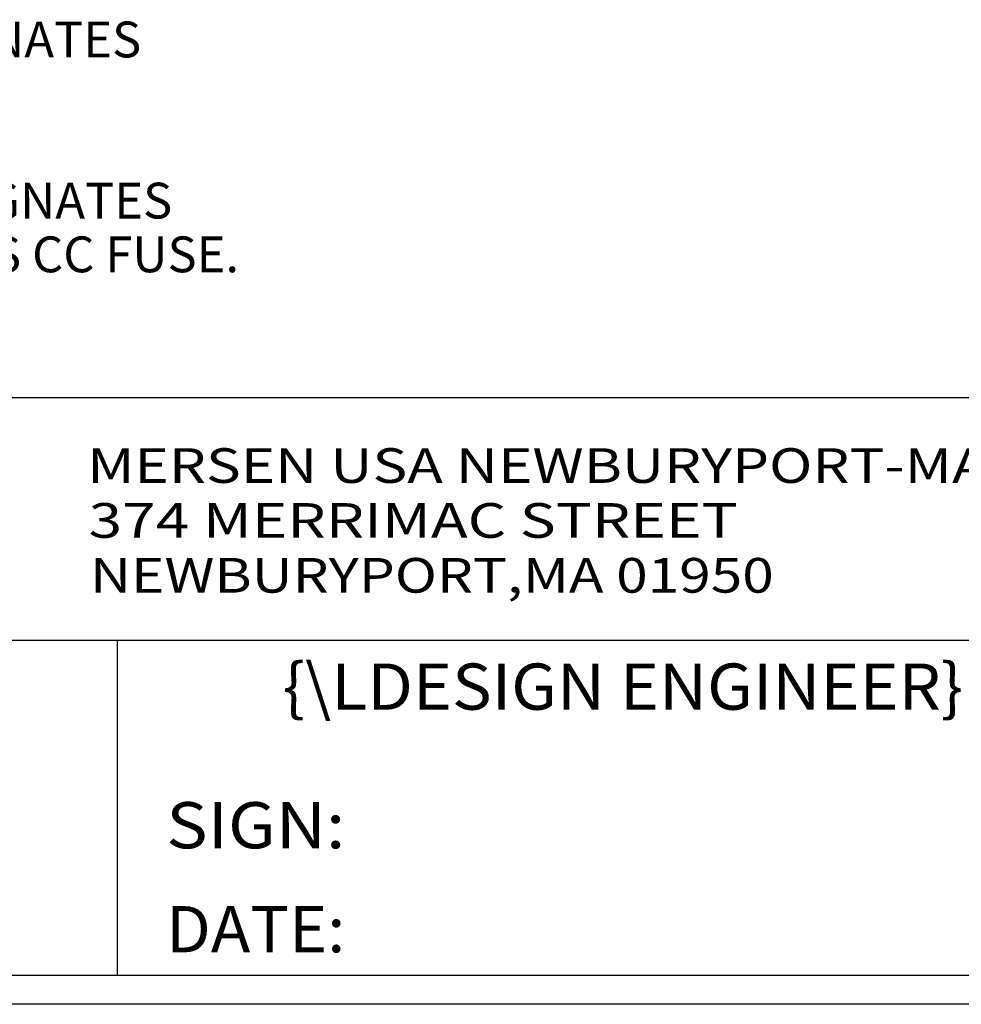
# Model space of a CAD drawing. Units: inches. Extents: x -3.45 to 5.9, y -1.84 to 5.44.
# Drawn here: x -1.82 to -0.19, y -1.84 to -0.13 of the extents above; entities that cross this region are included whole.
import ezdxf
from ezdxf.enums import TextEntityAlignment as Align

# ---------------------------------------------------------------- set-up
doc = ezdxf.new("R2010")
doc.units = ezdxf.units.IN
doc.header["$MEASUREMENT"] = 0
doc.linetypes.add('SOLID', pattern=[0])
for name, color, linetype in [('Layer0$C$L0', 2, 'SOLID'), ('Layer10$C$L10', 2, 'SOLID'), ('Layer140$C$L140', 230, 'SOLID'), ('Layer2$C$L2', 2, 'SOLID')]:
    doc.layers.add(name, color=color, linetype=linetype)
doc.styles.add('CADRASTD', font='txt')

# ---------------------------------------------------------------- blocks, each defined once
blk = doc.blocks.new('ASIZE-OUTLINE-LASER')
at = {"layer": 'Layer0$C$L0'}
for p, q in [((4.35, -2.2875), (-4.9, -2.2875, 1)), ((-1.4, -2.7075), (-4.9, -2.7075, 1)), ((-3.15, -3.2875), (-3.15, -2.7075, 1))]:
    blk.add_line(p, q, dxfattribs=at)
at = {"layer": 'Layer2$C$L2'}
for p, q in [((4.35, -3.2875), (-4.9, -3.2875, 1)), ((4.4, -3.3375), (-4.95, -3.3375, 1))]:
    blk.add_line(p, q, dxfattribs=at)
at = {"layer": 'Layer0$C$L0', "style": 'CADRASTD'}
for s, p, p2 in [('MERSEN USA NEWBURYPORT-MA, LLC', (-3.2028, -2.4348), (-1.4188, -2.4348)), ('374 MERRIMAC STREET', (-3.2003, -2.5298), (-2.0763, -2.5298)), ('NEWBURYPORT,MA 01950', (-3.1978, -2.6248), (-2.0139, -2.6248))]:
    blk.add_text(s, height=0.06, dxfattribs=at).set_placement(p, p2, align=Align.FIT)
at = {"layer": 'Layer10$C$L10', "style": 'CADRASTD'}
for s, p, p2 in [('{\\L}', (-2.275, -2.7875), (-2.275, -2.7875)), ('{\\LDESIGN ENGINEER}', (-2.8643, -2.8275), (-1.6857, -2.8275))]:
    blk.add_text(s, height=0.08, dxfattribs=at).set_placement(p, p2, align=Align.FIT)
at = {"layer": 'Layer10$C$L10', "style": 'CADRASTD', "width": 0.8125}
for s, p, p2 in [('SIGN:', (-3.0658, -3.0675), (-2.7558, -3.0675)), ('DATE:', (-3.0658, -3.2475), (-2.7558, -3.2475))]:
    blk.add_text(s, height=0.08, dxfattribs=at).set_placement(p, p2, align=Align.FIT)

msp = doc.modelspace()

# ---------------------------------------------------------------- block references
at = {"layer": 'Layer140$C$L140'}
msp.add_blockref('ASIZE-OUTLINE-LASER', (1.5, 1.5), dxfattribs=at)

# ---------------------------------------------------------------- texts
at = {"layer": 'Layer0$C$L0', "char_height": 0.062, "attachment_point": 7, "line_spacing_factor": 0.9, "style": 'CADRASTD'}
for s, insert, width in [('  6. "WT" IN PART NUMBER DESIGNATES', (-3.1676, -0.2175), 3.230132), ('  7. "WTR" IN PART NUMBER DESIGNATES', (-3.1676, -0.4965), 3.323132), ('     WATER RESISTANCE AND CLASS CC FUSE.', (-3.1676, -0.5895), 3.695132)]:
    msp.add_mtext(s, dxfattribs=dict(at, insert=insert, width=width))

doc.saveas('drawing.dxf')
